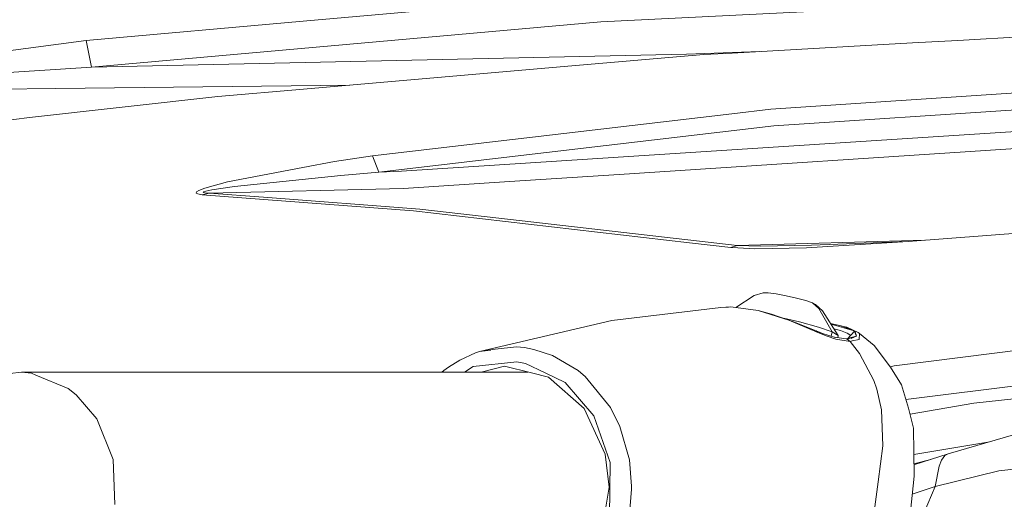
# Model space of a CAD drawing. Units: millimetres. Extents: x 737 to 7215, y -553 to 3627.
# Drawn here: x 2754 to 2876, y 2843 to 2903 of the extents above; entities that cross this region are included whole.
import ezdxf

# ---------------------------------------------------------------- set-up
doc = ezdxf.new("R2010")
doc.units = ezdxf.units.MM
doc.layers.add('1', color=7, linetype='Continuous', true_color=0xffffff)
doc.styles.add('blockfont', font='simplex.shx')
doc.dimstyles.get("Standard").update_dxf_attribs({"dimtxt": 0.18, "dimasz": 0.18, "dimexe": 0.18, "dimexo": 0.0625, "dimgap": 0.09, "dimtad": 0, "dimtih": 1, "dimtoh": 1, "dimdec": 4, "dimzin": 0, "dimdsep": 46, "dimtxsty": 'Standard', "dimcen": 0.09, "dimadec": 0, "dimazin": 0, "dimtfac": 1, "dimtdec": 4, "dimtofl": 0, "dimtmove": 0, "dimatfit": 3, "dimfxl": 1, "dimtolj": 1, "dimtzin": 0, "dimarcsym": 0})

# ---------------------------------------------------------------- blocks, each defined once
blk = doc.blocks.new('_U10')
at = {"layer": '1', "color": 18, "lineweight": 13}
for p, q in [((976.749945, 1255.371464), (976.749945, 3229.385362)), ((976.749945, 3227.385362), (2420.520806, 3227.385362)), ((4365, 3227.385362), (2921.229139, 3227.385362)), ((2452.385389, 3152.385362), (2427.385389, 3152.385362)), ((2427.385389, 3152.385362), (2427.385389, 3058.635362)), ((2684.052056, 3152.385362), (2659.052056, 3152.385362)), ((2684.052056, 3058.635362), (2684.052056, 3152.385362)), ((2427.385389, 3058.635362), (2452.385389, 3058.635362)), ((2659.052056, 3058.635362), (2684.052056, 3058.635362))]:
    blk.add_line(p, q, dxfattribs=at)
at = {"layer": '1', "color": 18, "lineweight": 70}
for points in [[(976.749945, 3227.385362), (1026.749896, 3240.782822), (1026.749995, 3213.987903)], [(4365, 3227.385362), (4315.000049, 3213.987903), (4314.999951, 3240.782822)]]:
    blk.add_solid(points, dxfattribs=at)
at = {"layer": '1', "color": 18, "linetype": 'Continuous', "lineweight": 13, "char_height": 50, "attachment_point": 7, "line_spacing_factor": 0.903614, "style": 'blockfont'}
for s, insert in [('\\W1.2752;133.4', (2424.670806, 3188.489529)), ('\\W1.1047;BBC', (2763.941639, 3188.489529)), ('\\W1.1591;3388', (2451.910389, 3066.614529))]:
    blk.add_mtext(s, dxfattribs=dict(at, insert=insert))

msp = doc.modelspace()

# ---------------------------------------------------------------- linework, layer by layer
at = {"layer": '1', "color": 18, "linetype": 'Continuous', "lineweight": 13}
for p, q in [((2826.096345, 2902.550918), (2930.36418, 2907.695753)), ((2789.199877, 2902.610523), (2825.778056, 2905.868513)), ((2922.410298, 2903.135044), (2870.366041, 2900.230742)), ((2762.285281, 2900.213224), (2789.199877, 2902.610523)), ((2762.926627, 2896.921617), (2826.096345, 2902.550918)), ((2762.285281, 2900.213224), (2737.615872, 2896.982414)), ((2762.285281, 2900.213224), (2762.926627, 2896.921617)), ((2864.761833, 2899.918002), (2842.375565, 2898.668748)), ((2870.365845, 2900.230731), (2864.762707, 2899.918051)), ((2762.926627, 2896.921617), (2836.73029, 2898.50877)), ((2838.887501, 2898.474199), (2822.00985, 2897.018653)), ((2836.73029, 2898.50877), (2845.811991, 2898.860516)), ((2842.375565, 2898.668748), (2838.887501, 2898.474199)), ((2762.926627, 2896.921617), (2737.429667, 2895.298463)), ((2822.00985, 2897.018653), (2789.224196, 2894.191248)), ((2847.182561, 2891.704542), (2910.340813, 2895.930346)), ((2721.732665, 2893.82456), (2758.525181, 2894.258005)), ((2758.525181, 2894.258005), (2794.978238, 2894.687471)), ((2755.231667, 2890.650255), (2778.597165, 2893.274767)), ((2789.224196, 2894.191248), (2778.597165, 2893.274767)), ((2847.557116, 2889.627439), (2913.889933, 2894.056303)), ((2755.231667, 2890.650255), (2747.0644, 2889.673215)), ((2801.381636, 2883.995277), (2906.6041, 2890.811187)), ((2842.368889, 2891.14092), (2817.634392, 2888.245565)), ((2847.182561, 2891.704542), (2842.368889, 2891.14092)), ((2847.557116, 2889.627439), (2798.570681, 2883.89991)), ((2797.799874, 2885.923606), (2817.634392, 2888.245565)), ((2828.39267, 2883.602146), (2885.5968, 2887.335521)), ((2793.082047, 2885.190946), (2797.799874, 2885.923606)), ((2797.799874, 2885.923606), (2798.570681, 2883.89991)), ((2793.082047, 2885.190946), (2789.134074, 2884.444934)), ((2779.809762, 2882.68326), (2789.134074, 2884.444934)), ((2793.871689, 2883.46718), (2780.664254, 2882.089836)), ((2798.570681, 2883.89991), (2793.871689, 2883.46718)), ((2798.570681, 2883.89991), (2801.381636, 2883.995277)), ((2814.769793, 2882.713062), (2828.389419, 2883.601934)), ((2779.809762, 2882.68326), (2776.9907, 2881.90983)), ((2777.861882, 2881.689769), (2780.664254, 2882.089836)), ((2814.769793, 2882.713062), (2801.615286, 2881.854517)), ((2775.957633, 2881.42131), (2775.927592, 2881.277544)), ((2775.927592, 2881.277544), (2776.114035, 2881.172878)), ((2776.234198, 2881.607276), (2775.957633, 2881.42131)), ((2776.673127, 2881.085617), (2776.114035, 2881.172878)), ((2776.9907, 2881.90983), (2776.234198, 2881.607276)), ((2776.673127, 2881.085617), (2777.528573, 2881.282312)), ((2789.232064, 2880.127651), (2776.673127, 2881.085617)), ((2776.831914, 2881.443245), (2776.79925, 2881.372196)), ((2776.79925, 2881.372196), (2776.980448, 2881.321889)), ((2777.108718, 2881.536466), (2776.831914, 2881.443245)), ((2777.528573, 2881.282312), (2776.980448, 2881.321889)), ((2777.108718, 2881.536466), (2777.861882, 2881.689769)), ((2777.528573, 2881.282312), (2801.615286, 2881.854517)), ((2784.283209, 2880.772335), (2777.528573, 2881.282312)), ((2784.283209, 2880.772335), (2803.657818, 2879.309875)), ((2802.886773, 2879.086238), (2789.232064, 2880.127651)), ((2837.088872, 2875.131351), (2802.886773, 2879.086238)), ((2814.891387, 2878.021699), (2803.657818, 2879.309875)), ((2842.997361, 2874.798519), (2814.891387, 2878.021699)), ((2881.242085, 2876.586896), (2864.211369, 2875.295383)), ((2837.088872, 2875.131351), (2842.233229, 2874.536258)), ((2842.233229, 2874.536258), (2842.997361, 2874.798519)), ((2842.997361, 2874.798519), (2866.278013, 2875.452106)), ((2842.997361, 2874.798519), (2845.903922, 2874.71245)), ((2852.212716, 2874.811393), (2845.903922, 2874.71245)), ((2864.211369, 2875.295383), (2851.594496, 2874.508602)), ((2864.211369, 2875.295383), (2852.212716, 2874.811393)), ((2842.233229, 2874.536258), (2842.400361, 2874.526006)), ((2845.192719, 2874.352438), (2842.400361, 2874.526006)), ((2851.594496, 2874.508602), (2845.192719, 2874.352438)), ((2845.122147, 2868.572218), (2846.229363, 2868.907434)), ((2846.229363, 2868.907434), (2846.843291, 2868.900281)), ((2846.843291, 2868.900281), (2847.84751, 2868.774635)), ((2847.84751, 2868.774635), (2849.089432, 2868.549091)), ((2842.856308, 2867.071668), (2845.122147, 2868.572218)), ((2849.089432, 2868.549091), (2850.379754, 2868.258459)), ((2850.379754, 2868.258459), (2851.522017, 2867.946846)), ((2851.522017, 2867.946846), (2852.342415, 2867.661459)), ((2852.342415, 2867.661459), (2852.716017, 2867.446167)), ((2853.123475, 2866.941673), (2852.342415, 2867.661459)), ((2853.61271, 2866.659624), (2852.716017, 2867.446167)), ((2827.463437, 2865.492326), (2840.968896, 2867.071134)), ((2840.968896, 2867.071134), (2842.208195, 2867.155534)), ((2840.968896, 2867.071134), (2841.953564, 2867.14266)), ((2842.208195, 2867.155534), (2841.953564, 2867.14266)), ((2842.208195, 2867.155534), (2845.627833, 2866.713029)), ((2845.627833, 2866.713029), (2849.413205, 2865.501386)), ((2845.627833, 2866.713029), (2847.254801, 2866.279108)), ((2850.11797, 2865.269167), (2847.254801, 2866.279108)), ((2854.775715, 2864.065391), (2853.123475, 2866.941673)), ((2855.544854, 2863.621933), (2853.61271, 2866.659624)), ((2811.057854, 2861.613494), (2827.463437, 2865.492326)), ((2850.734759, 2865.294439), (2848.741419, 2865.743446)), ((2849.413205, 2865.501386), (2852.941323, 2864.034397)), ((2852.805663, 2864.185316), (2850.11797, 2865.269167)), ((2853.08652, 2864.652616), (2850.734759, 2865.294439)), ((2855.520606, 2864.887941), (2854.598995, 2865.109)), ((2855.927992, 2864.796144), (2854.608938, 2865.093367)), ((2854.664765, 2865.005597), (2857.542563, 2864.175541)), ((2852.805663, 2864.185316), (2853.286791, 2863.996965)), ((2852.815676, 2864.181263), (2852.805663, 2864.185316)), ((2853.359032, 2863.952142), (2852.805663, 2864.185316)), ((2853.359032, 2863.952142), (2852.815676, 2864.181263)), ((2852.941323, 2864.034397), (2852.815676, 2864.181263)), ((2852.941323, 2864.034397), (2853.433419, 2863.831026)), ((2854.775715, 2864.065391), (2853.08652, 2864.652616)), ((2853.596974, 2863.879663), (2853.286791, 2863.996965)), ((2853.433419, 2863.831026), (2854.191352, 2863.532764)), ((2853.596974, 2863.879663), (2855.17912, 2863.365633)), ((2854.660595, 2863.534098), (2854.775715, 2864.065391)), ((2854.775715, 2864.065391), (2855.544854, 2863.621933)), ((2855.824996, 2864.238483), (2855.014182, 2864.456248)), ((2856.675435, 2863.898498), (2855.824996, 2864.238483)), ((2855.927992, 2864.796144), (2857.542563, 2864.175541)), ((2856.600094, 2864.629013), (2855.968956, 2864.780398)), ((2858.014632, 2864.001972), (2856.600094, 2864.629013)), ((2856.658984, 2863.148433), (2857.622433, 2864.175302)), ((2857.108641, 2863.630992), (2856.675435, 2863.898498)), ((2857.542563, 2864.175541), (2857.801247, 2863.524181)), ((2857.542563, 2864.175541), (2857.737351, 2863.814813)), ((2857.622433, 2864.175302), (2857.801247, 2863.524181)), ((2857.801247, 2863.524181), (2857.737351, 2863.814813)), ((2858.175326, 2863.869649), (2858.014632, 2864.001972)), ((2858.12502, 2863.125784), (2858.175326, 2863.869649)), ((2859.993745, 2862.350685), (2858.175326, 2863.869649)), ((2862.48355, 2859.844905), (2896.668244, 2864.186985)), ((2854.191352, 2863.532764), (2855.245639, 2863.17156)), ((2855.083514, 2863.386375), (2855.17912, 2863.365633)), ((2855.083514, 2863.386375), (2856.513787, 2863.182527)), ((2857.017565, 2862.880689), (2855.245639, 2863.17156)), ((2855.481534, 2863.329648), (2855.544854, 2863.621933)), ((2856.513787, 2863.182527), (2857.468472, 2863.444365)), ((2856.513787, 2863.182527), (2856.658984, 2863.148433)), ((2856.658984, 2863.148433), (2857.456391, 2863.41074)), ((2857.017565, 2862.880689), (2856.658984, 2863.148433)), ((2857.017565, 2862.880689), (2857.268082, 2862.936132)), ((2858.201075, 2861.392242), (2857.017565, 2862.880689)), ((2857.110326, 2863.629485), (2857.108641, 2863.630992)), ((2857.662249, 2863.498193), (2857.168008, 2863.235218)), ((2857.168008, 2863.235218), (2857.615519, 2863.47459)), ((2857.222844, 2863.265497), (2857.662249, 2863.498193)), ((2857.443578, 2863.375077), (2857.222844, 2863.265497)), ((2857.286289, 2862.940161), (2858.12502, 2863.125784)), ((2857.724715, 2863.514644), (2857.491795, 2863.399014)), ((2857.496525, 2863.423943), (2857.801247, 2863.524181)), ((2857.502153, 2863.453603), (2857.724715, 2863.514644)), ((2857.591427, 2863.45516), (2857.563782, 2863.432867)), ((2857.801247, 2863.524181), (2857.662249, 2863.498193)), ((2857.724715, 2863.514644), (2857.662249, 2863.498193)), ((2857.801247, 2863.524181), (2857.724715, 2863.514644)), ((2810.576249, 2861.451608), (2808.615971, 2860.539419)), ((2811.057854, 2861.613494), (2810.576249, 2861.451608)), ((2813.012648, 2861.911756), (2811.057854, 2861.613494)), ((2812.455653, 2861.790619), (2811.057854, 2861.613494)), ((2813.012648, 2861.911756), (2815.641213, 2862.194282)), ((2816.633511, 2862.101776), (2815.641213, 2862.194282)), ((2816.633511, 2862.101776), (2817.807007, 2861.891729)), ((2817.807007, 2861.891729), (2820.127535, 2861.136657)), ((2859.979201, 2858.009798), (2858.201075, 2861.392242)), ((2859.993745, 2862.350685), (2862.040091, 2859.678012)), ((2863.93989, 2855.665062), (2909.611512, 2861.338359)), ((2808.615971, 2860.539419), (2807.208825, 2859.685642)), ((2810.259152, 2859.750969), (2815.694619, 2860.336763)), ((2815.694619, 2860.336763), (2816.759635, 2860.145551)), ((2816.759635, 2860.145551), (2819.190428, 2858.971776)), ((2820.127535, 2861.136657), (2823.309231, 2859.247905)), ((2754.249144, 2859.0648), (2750.681687, 2858.667833)), ((2754.249144, 2859.0648), (2817.064411, 2859.074838)), ((2755.49512, 2858.919603), (2754.249144, 2859.0648)), ((2756.039032, 2858.691601), (2755.49512, 2858.919603)), ((2806.375705, 2859.07313), (2806.611348, 2859.281284)), ((2806.611348, 2859.281284), (2807.208825, 2859.685642)), ((2809.198046, 2859.073581), (2810.259152, 2859.750969)), ((2814.160157, 2859.812242), (2811.252245, 2859.073909)), ((2817.49986, 2858.964275), (2814.160157, 2859.812242)), ((2819.594193, 2858.432514), (2817.504605, 2858.96307)), ((2819.193008, 2858.97053), (2821.667958, 2857.775432)), ((2823.613868, 2858.9914), (2823.309231, 2859.247905)), ((2824.175406, 2858.518583), (2823.615449, 2858.990069)), ((2862.48355, 2859.844905), (2862.001481, 2859.72844)), ((2863.390971, 2857.490522), (2862.040091, 2859.678012)), ((2760.025311, 2857.020599), (2756.039264, 2858.691504)), ((2824.029971, 2854.547006), (2819.594193, 2858.432514)), ((2821.667958, 2857.775432), (2825.21968, 2853.657943)), ((2827.305604, 2854.65954), (2824.175406, 2858.518583)), ((2860.343743, 2856.954795), (2859.979201, 2858.009798)), ((2761.027623, 2856.239301), (2760.025311, 2857.020599)), ((2860.932637, 2854.39418), (2860.343743, 2856.954795)), ((2864.25953, 2854.602081), (2863.390971, 2857.490522)), ((2763.582993, 2853.260023), (2761.027623, 2856.239301)), ((2864.449817, 2853.836021), (2872.360993, 2855.212432)), ((2872.360993, 2855.212432), (2880.055714, 2856.042368)), ((2826.652575, 2848.869545), (2824.029971, 2854.547006)), ((2828.466464, 2852.332813), (2827.305604, 2854.65954)), ((2861.099053, 2849.904281), (2860.932637, 2854.39418)), ((2864.878703, 2852.109415), (2864.25953, 2854.602081)), ((2765.626002, 2848.210317), (2763.582993, 2853.260023)), ((2825.21968, 2853.657943), (2827.275563, 2847.844822)), ((2829.656172, 2848.165971), (2828.466464, 2852.332813)), ((2864.878703, 2852.109415), (2864.95142, 2846.156341)), ((2869.186927, 2848.93964), (2878.568698, 2851.667863)), ((2864.918832, 2848.824253), (2874.107015, 2850.370404)), ((2860.506731, 2845.453847), (2861.099053, 2849.904281)), ((2765.84344, 2842.640382), (2765.626002, 2848.210317)), ((2827.139664, 2844.792587), (2826.652575, 2848.869545)), ((2827.169943, 2841.163856), (2827.275563, 2847.844822)), ((2829.896999, 2844.923875), (2829.656172, 2848.165971)), ((2867.016602, 2848.232384), (2864.932762, 2847.683865)), ((2864.93435, 2847.55383), (2869.186927, 2848.93964)), ((2868.046094, 2847.393734), (2868.335772, 2848.137838)), ((2868.335772, 2848.137838), (2868.761349, 2848.703128)), ((2868.761349, 2848.703128), (2869.186927, 2848.93964)), ((2867.55519, 2844.853622), (2868.046094, 2847.393734)), ((2867.55519, 2844.853622), (2875.446606, 2846.806509)), ((2875.446606, 2846.806509), (2879.605342, 2847.283584)), ((2860.095311, 2842.362625), (2860.506691, 2845.453547)), ((2864.323903, 2840.110284), (2864.95142, 2846.156341)), ((2826.151658, 2839.044792), (2827.139664, 2844.792587)), ((2829.60372, 2840.930921), (2829.925347, 2844.542247)), ((2829.925347, 2844.542247), (2829.897281, 2844.920084)), ((2867.55519, 2844.853622), (2864.238072, 2837.0776)), ((2864.719345, 2843.920321), (2867.55519, 2844.853622))]:
    msp.add_line(p, q, dxfattribs=at)

# ---------------------------------------------------------------- dimensions: what is measured, and where the dimension line sits
dim = msp.add_linear_dim(base=(4365, 3227.385362), p1=(976.749945, 1255.371464), p2=(4365, 3420), text='<>\\P[\\C18;\\H50.00;\\Fsimplex.shx;3388\\Fsimplex.shx;\\H50.00;\\C18; ]\\C18;\\H50.00;\\Fsimplex.shx;BBC\\Fsimplex.shx;\\H50.00;\\C18;', dimstyle='Standard', override={"dimtxt": 50, "dimasz": 50, "dimexe": 2, "dimexo": 0, "dimgap": 1.5, "dimtih": 1, "dimtoh": 1, "dimdec": 1, "dimlfac": 0.03937, "dimzin": 8, "dimdsep": 44, "dimlunit": 2, "dimtxsty": 'blockfont', "dimsah": 1, "dimse1": 0, "dimse2": 0, "dimsd1": 0, "dimsd2": 0, "dimclrd": 18, "dimclre": 18, "dimclrt": 18, "dimtol": 0, "dimtm": -0.1, "dimtfac": 1, "dimtdec": 2, "dimtofl": 1, "dimtmove": 0, "dimtzin": 8, "dimlwd": 13, "dimlwe": 13}, dxfattribs=at)
dim.commit()
dim.dimension.update_dxf_attribs({"geometry": '_U10', "text_midpoint": (2670.874973, 3227.385362), "dimtype": 160})

doc.saveas('drawing.dxf')
